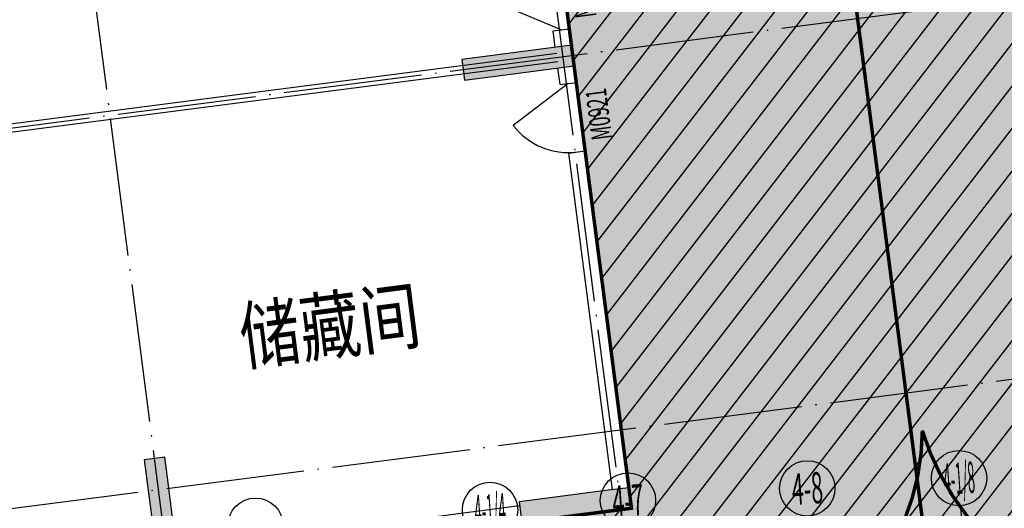
# Model space of a CAD drawing. Extents: x 78184819 to 79766249, y 79268764 to 90556215.
# Drawn here: x 79635700 to 79649942, y 79354959 to 79362025 of the extents above; entities that cross this region are included whole.
import ezdxf
from ezdxf.enums import TextEntityAlignment as Align

# ---------------------------------------------------------------- set-up
doc = ezdxf.new("R2010")
doc.units = 0
doc.header["$LTSCALE"] = 1000
doc.header["$MEASUREMENT"] = 0
doc.linetypes.add('CENTER2', pattern=[1.125, 0.75, -0.125, 0.125, -0.125])
doc.linetypes.add('DOTE', pattern=[2.42, 2, -0.2, 0.02, -0.2])
doc.layers.get('0').update_dxf_attribs({"linetype": 'CONTINUOUS'})
doc.layers.get('Defpoints').update_dxf_attribs({"linetype": 'CONTINUOUS'})
for name, color, linetype in [('AXIS', 112, 'CONTINUOUS'), ('AXIS_TEXT', 7, 'CONTINUOUS'), ('DOTE', 15, 'DOTE'), ('PUB_TEXT', 7, 'CONTINUOUS'), ('SOLID_HATCH', 8, 'CONTINUOUS'), ('WALL', 2, 'CONTINUOUS'), ('WINDOW', 142, 'CONTINUOUS'), ('WINDOW_TEXT', 7, 'CONTINUOUS'), ('柱边', 1, 'CONTINUOUS'), ('行车路线', 6, 'CENTER2')]:
    doc.layers.add(name, color=color, linetype=linetype)
doc.styles.add('_SIMPLEX', font='SIMPLEX.shx', dxfattribs={"width": 0.8})
doc.styles.add('_TCH_AXIS', font='COMPLEX', dxfattribs={"bigfont": 'GBCBIG'})
doc.styles.add('DIM_FONT', font='SIMPLEX.shx', dxfattribs={"width": 0.6})
doc.styles.add('HZTXT', font='txt.shx', dxfattribs={"bigfont": 'fhztxt.shx'})
doc.styles.add('SIMPLEX', font='SIMPLEX.SHX')
doc.dimstyles.new('ANGL-50', dxfattribs={"dimtxt": 300, "dimasz": 150, "dimexe": 250, "dimexo": 300, "dimgap": 100, "dimtad": 1, "dimdsep": 46, "dimtxsty": 'DIM_FONT', "dimcen": 2.5, "dimclrt": 7, "dimazin": 0, "dimtfac": 1, "dimtix": 1, "dimtofl": 0, "dimtmove": 0, "dimatfit": 0, "dimfxl": 1, "dimtolj": 1, "dimarcsym": 0})
doc.dimstyles.new('DIMN', dxfattribs={"dimtxt": 300, "dimasz": 1, "dimexe": 250, "dimexo": 300, "dimgap": 150, "dimtad": 1, "dimdec": 0, "dimzin": 0, "dimdsep": 46, "dimtxsty": 'DIM_FONT', "dimblk": '_DIMX', "dimcen": 0.09, "dimclrt": 7, "dimadec": 0, "dimazin": 0, "dimtfac": 1, "dimtdec": 0, "dimtix": 1, "dimtmove": 2, "dimatfit": 3, "dimldrblk": '_DIMX', "dimfxl": 1, "dimtolj": 1, "dimtzin": 0, "dimarcsym": 0})

# ---------------------------------------------------------------- blocks, each defined once
blk = doc.blocks.new('*U16')
at = {"layer": 'SOLID_HATCH'}
blk.add_hatch(color=256, dxfattribs=at).paths.add_polyline_path([(0.5, 0.3125), (0.5, 0.5), (-0.5, 0.5), (-0.5, 0.3125), (-0.5, -0.3125), (-0.5, -0.5), (0.5, -0.5), (0.5, -0.3125)])
for p, q in [((0.5, 0.5), (-0.5, 0.5)), ((-0.5, 0.5), (-0.5, 0.3125)), ((0.5, 0.3125), (0.5, 0.5)), ((-0.5, 0.3125), (-0.5, -0.3125)), ((0.5, -0.3125), (0.5, 0.3125)), ((-0.5, -0.3125), (-0.5, -0.5)), ((0.5, -0.5), (0.5, -0.3125)), ((-0.5, -0.5), (0.5, -0.5))]:
    blk.add_line(p, q)
blk = doc.blocks.new('_DIMX')
blk.add_line((-150, 0), (150, 0))
at = {"const_width": 50}
blk.add_lwpolyline([(-70, -70), (70, 70)], dxfattribs=at)
blk = doc.blocks.new('*D67')
at = {"layer": 'AXIS', "color": 0, "lineweight": -2, "transparency": 16777216}
blk.add_arc((79636019, 79348665), 1821, 106.5685, 270.6473, dxfattribs=at)
at = {"layer": 'AXIS', "color": 0, "transparency": 16777216}
for points in [[(79635494, 79350435), (79635506, 79350387), (79635645, 79350448)], [(79636038, 79346869), (79636041, 79346819), (79636189, 79346852)]]:
    blk.add_solid(points, dxfattribs=at)
at = {"layer": 'Defpoints', "color": 0, "transparency": 16777216}
for p in [(79630283, 79376005), (79635772, 79351296), (79634311, 79349298), (79636019, 79348665), (79638115, 79326352)]:
    blk.add_point(p, dxfattribs=at)
at = {"layer": 'AXIS', "color": 7, "transparency": 16777216, "insert": (79634465, 79348430), "char_height": 300, "attachment_point": 5, "rotation": 278.6079, "style": 'DIM_FONT'}
blk.add_mtext('\\A1;173.52°', dxfattribs=at)
blk = doc.blocks.new('_dblk')
blk.add_line((-0.5, 0), (0, -0.866))
blk.add_arc((-0.5, 0), 1, 300, 0)
at = {"layer": 'WINDOW_TEXT', "style": 'SIMPLEX', "flags": 9}
blk.add_attdef('A', text='', height=1, dxfattribs=at).set_placement((0, 1.5), align=Align.MIDDLE)

msp = doc.modelspace()

# ---------------------------------------------------------------- hatches: boundary and pattern name
h = msp.add_hatch()
h.set_pattern_fill('ANSI31', color=256)
h.set_pattern_definition([(52.366963092, (79600139.73582, 79589890.58213), (-0.09899221253, 0.07632523736), [])])
h.paths.add_polyline_path([(79647869.664, 79344414.743), (79647516.785, 79350895.7), (79644024.753, 79350659.66), (79644108.637, 79349863.504), (79639588.951, 79349558.001), (79639269.929, 79354277.684), (79644549.422, 79354960.275), (79642965.781, 79367157.903), (79636357.329, 79366303.489), (79635441.421, 79372648.423), (79638556.976, 79373051.237), (79637734.66, 79379035.192), (79645279.854, 79379960.302), (79645968.496, 79373960.958), (79649128.462, 79374418.035), (79648357.43, 79380489.287), (79655661.123, 79381554.588), (79656460.237, 79375373.852), (79659553.819, 79375773.825), (79658708.085, 79381696.452), (79669385.237, 79383029.945), (79668151.584, 79392571.615), (79648515.028, 79390032.784), (79647605.217, 79397069.703), (79641077.135, 79396195.43), (79639981.63, 79404668.604), (79637556.355, 79404355.037), (79634415.044, 79410590.068), (79637902.404, 79411050.963), (79637096.538, 79417283.919), (79652945.734, 79419333.078), (79653150.507, 79418598.435), (79655372.017, 79418885.656), (79656081.094, 79413401.305), (79660571.029, 79414002.823), (79659716.303, 79420223.742), (79670179.216, 79421576.503), (79670987.026, 79415328.508), (79678720.163, 79416328.333), (79678644.532, 79416913.304), (79678289.979, 79416867.464), (79677656.539, 79421766.793), (79679907.795, 79422057.912), (79679809.062, 79422821.556), (79699634.05, 79425384.749), (79700441.86, 79419136.754), (79706971.992, 79420102.04), (79710033.972, 79396419.194), (79687898.197, 79393557.237), (79689090.678, 79384334.006), (79689090.068, 79384091.929), (79690896.676, 79384325.507), (79691404.442, 79380398.196), (79686396.128, 79379750.666), (79686426.902, 79379512.647), (79686657.705, 79377727.506), (79692370.157, 79378466.075), (79694710.342, 79360365.949), (79694704.984, 79359539.209), (79690617.633, 79359010.751), (79692168.315, 79336069.587), (79694552.991, 79336083.725), (79694398.639, 79312264.225), (79667389.206, 79312439.248), (79667400.155, 79314129.01), (79667246.99, 79322900.39), (79656646.339, 79323209.088), (79656426.076, 79328890.634), (79648072.478, 79329239.441), (79648085.189, 79322684.552), (79638212.892, 79322898.529), (79638200.391, 79326729.231), (79637865.508, 79329010.908), (79636617.89, 79343574.009), (79640923.852, 79343895.751), (79641437.112, 79336302.462), (79648461.084, 79336777.24)])
h = msp.add_hatch()
h.set_pattern_fill('ANSI31', color=256, scale=3000)
h.set_pattern_definition([(52.36696, (79600139.74, 79589890.6), (-296.97664, 228.9757), [])])
edge = h.paths.add_edge_path(flags=16)
edge.add_line((79667875.081, 79351459.948), (79670060.229, 79351607.651))
edge.add_line((79670060.229, 79351607.651), (79670005.603, 79352415.805))
edge.add_line((79670005.603, 79352415.805), (79672859.081, 79352608.633))
edge.add_line((79672859.081, 79352608.633), (79672736.521, 79354769.819))
edge.add_line((79672736.521, 79354769.819), (79673036.816, 79354786.849))
edge.add_line((79673036.816, 79354786.849), (79673071.658, 79354517.366))
edge.add_line((79673071.658, 79354517.366), (79677810.027, 79354837.651))
edge.add_line((79677810.027, 79354837.651), (79678623.366, 79342804.925))
edge.add_line((79678623.366, 79342804.925), (79674512.746, 79342527.072))
edge.add_line((79674512.746, 79342527.072), (79674528.932, 79342287.618))
edge.add_line((79674528.932, 79342287.618), (79670717.517, 79342029.87))
edge.add_line((79670717.517, 79342029.87), (79670699.28, 79342299.557))
edge.add_line((79670699.28, 79342299.557), (79663216.145, 79341793.507))
edge.add_line((79663216.145, 79341793.507), (79663122.387, 79343180.577))
edge.add_line((79663122.387, 79343180.577), (79655579.833, 79342670.746))
edge.add_line((79655579.833, 79342670.746), (79656037.524, 79336344.394))
edge.add_arc((79655333.15, 79339004.055), 2751.353, 180.497549, 284.8334581, ccw=False)
edge.add_line((79652581.901, 79338980.163), (79652209.632, 79344487.596))
edge.add_line((79652209.632, 79344487.596), (79656000.981, 79344743.868))
edge.add_line((79656000.981, 79344743.868), (79655603.085, 79350630.436))
edge.add_line((79655603.085, 79350630.436), (79661659.265, 79351039.797))
edge.add_line((79661659.265, 79351039.797), (79662027.229, 79345151.206))
edge.add_line((79662027.229, 79345151.206), (79668392.704, 79345581.473))
edge.add_line((79668392.704, 79345581.473), (79667875.081, 79351459.948))
h.paths.add_polyline_path([(79647869.664, 79344414.743), (79647516.785, 79350895.7), (79644024.753, 79350659.66), (79644108.637, 79349863.504), (79639588.951, 79349558.001), (79639269.929, 79354277.684), (79644549.422, 79354960.275), (79642965.781, 79367157.903), (79636357.329, 79366303.489), (79635441.421, 79372648.423), (79638556.976, 79373051.237), (79637734.66, 79379035.192), (79645279.854, 79379960.302), (79645968.496, 79373960.958), (79649128.462, 79374418.035), (79648357.43, 79380489.287), (79655661.123, 79381554.588), (79656460.237, 79375373.852), (79659553.819, 79375773.825), (79658708.085, 79381696.452), (79669385.237, 79383029.945), (79668151.584, 79392571.615), (79648515.028, 79390032.784), (79647605.217, 79397069.703), (79641077.135, 79396195.43), (79639981.63, 79404668.604), (79637556.355, 79404355.037), (79634415.044, 79410590.068), (79637902.404, 79411050.963), (79637096.538, 79417283.919), (79652945.734, 79419333.078), (79653150.507, 79418598.435), (79655372.017, 79418885.656), (79656081.094, 79413401.305), (79660571.029, 79414002.823), (79659716.303, 79420223.742), (79670179.216, 79421576.503), (79670987.026, 79415328.508), (79678720.163, 79416328.333), (79678644.532, 79416913.304), (79678289.979, 79416867.464), (79677656.539, 79421766.793), (79679907.795, 79422057.912), (79679809.062, 79422821.556), (79699634.05, 79425384.749), (79700441.86, 79419136.754), (79706971.992, 79420102.04), (79710033.972, 79396419.194), (79687898.197, 79393557.237), (79689090.678, 79384334.006), (79689090.068, 79384091.929), (79690896.676, 79384325.507), (79691404.442, 79380398.196), (79686396.128, 79379750.666), (79686426.902, 79379512.647), (79686657.705, 79377727.506), (79692370.157, 79378466.075), (79694710.342, 79360365.949), (79694704.984, 79359539.209), (79690617.633, 79359010.751), (79692168.315, 79336069.587), (79694552.991, 79336083.725), (79694398.639, 79312264.225), (79667389.206, 79312439.248), (79667400.155, 79314129.01), (79667246.99, 79322900.39), (79656646.339, 79323209.088), (79656426.076, 79328890.634), (79648072.478, 79329239.441), (79648085.189, 79322684.552), (79638212.892, 79322898.529), (79638200.391, 79326729.231), (79637865.508, 79329010.908), (79636617.89, 79343574.009), (79640923.852, 79343895.751), (79641437.112, 79336302.462), (79648461.084, 79336777.24)])

# ---------------------------------------------------------------- linework, layer by layer
at = {"const_width": 50}
msp.add_lwpolyline([(79647869.664, 79344414.743), (79647516.785, 79350895.7), (79644024.753, 79350659.66), (79644108.637, 79349863.504), (79639588.951, 79349558.001), (79639269.929, 79354277.684), (79644549.422, 79354960.275), (79642965.781, 79367157.903), (79636357.329, 79366303.489), (79635441.421, 79372648.423), (79638556.976, 79373051.237), (79637734.66, 79379035.192), (79645279.854, 79379960.302), (79645968.496, 79373960.958), (79649128.462, 79374418.035), (79648357.43, 79380489.287), (79655661.123, 79381554.588)], dxfattribs=at)
at = {"layer": 'AXIS'}
msp.add_line((79649584.191, 79351005.74), (79649314.431, 79354996.633), dxfattribs=at)
for centre in [(79649287.455, 79355395.723), (79647092.344, 79355247.346), (79644498.263, 79355072.002), (79642502.936, 79354937.13), (79639110.557, 79354707.826)]:
    msp.add_circle(centre, 400, dxfattribs=at)
at = {"layer": 'DOTE'}
for p, q in [((79637891.427, 79353814.118), (79634565.897, 79379535.39)), ((79720710.351, 79371462.135), (79622590.723, 79358776.146)), ((79642823.508, 79367139.508), (79644362.194, 79355238.565)), ((79721410.453, 79366047.207), (79623290.825, 79353361.217))]:
    msp.add_line(p, q, dxfattribs=at)
at = {"layer": 'SOLID_HATCH'}
msp.add_solid([(79630401.667, 79376024.774), (79630006.976, 79375957.961), (79636137.894, 79348683.274), (79635741.767, 79348623.31)], dxfattribs=at)
at = {"layer": 'WALL'}
for p, q in [((79643415.119, 79361861.801), (79643653.138, 79361892.575)), ((79643445.893, 79361623.782), (79643415.119, 79361861.801)), ((79643753.153, 79361119.013), (79643653.138, 79361892.575)), ((79643466.873, 79361535.745), (79633717.875, 79360275.287)), ((79643482.26, 79361416.736), (79633733.262, 79360156.277)), ((79643515.134, 79361088.24), (79643484.36, 79361326.258)), ((79643515.134, 79361088.24), (79643753.153, 79361119.013)), ((79643643.358, 79360096.494), (79643881.377, 79360127.268)), ((79644272.936, 79355227.025), (79643643.358, 79360096.494)), ((79644549.422, 79354960.275), (79643881.377, 79360127.268)), ((79642931.379, 79354993.074), (79635047.127, 79353973.711))]:
    msp.add_line(p, q, dxfattribs=at)
at = {"layer": '行车路线', "const_width": 50}
for points in [[(79647925.483, 79361224.212), (79647100.528, 79367604.818)], [(79649403.899, 79349789.416), (79647884.574, 79361540.62)]]:
    msp.add_lwpolyline(points, dxfattribs=at)
for points in [[(79648756.098, 79356083.604, -0.318664884), (79646414.715, 79352827.213, -0.391601855)], [(79648756.098, 79356083.604, 0.315447582), (79652150.375, 79353425.719, 0.391601855)]]:
    msp.add_lwpolyline(points, format="xyb", dxfattribs=at)

# ---------------------------------------------------------------- block references
at = {"layer": 'WINDOW'}
ref = msp.add_blockref('_dblk', (79643470.017, 79362373.06), dxfattribs=dict(at, xscale=-1000.000000014321, yscale=1000.000000014321, zscale=2100, rotation=277.3669630923486))
ref.add_attrib('A', 'M0921', dxfattribs={"layer": 'WINDOW_TEXT', "height": 300, "rotation": 97.3669631, "style": '_SIMPLEX', "width": 0.6, "flags": 8}).set_placement((79643886.55, 79362426.914), align=Align.MIDDLE)
ref = msp.add_blockref('_dblk', (79643698.255, 79360607.754), dxfattribs=dict(at, xscale=999.9999999993037, yscale=999.9999999993037, zscale=2100, rotation=277.3669630923523))
ref.add_attrib('A', 'M0921', dxfattribs={"layer": 'WINDOW_TEXT', "height": 300, "rotation": 97.3669631, "style": '_SIMPLEX', "width": 0.6, "flags": 8}).set_placement((79644114.788, 79360661.608), align=Align.MIDDLE)
at = {"layer": '柱边', "xscale": 300.0000000002083, "yscale": 1599.99999999972, "zscale": 300}
for p, rotation in [((79642909.749, 79361403.215), 277.3669630924138), ((79637752.563, 79354888.16), 7.366963092413722), ((79643736.315, 79355006.396), 277.3669630924138)]:
    msp.add_blockref('*U16', p, dxfattribs=dict(at, rotation=rotation))

# ---------------------------------------------------------------- texts
at = {"layer": 'AXIS_TEXT', "style": '_TCH_AXIS'}
for s, width, p, p2 in [('4-1/8', 0.214286, (79649076.955, 79355154.704), (79649528.473, 79355185.223)), ('4-8', 0.344262, (79646881.845, 79355006.328), (79647333.363, 79355036.847)), ('4-7', 0.344262, (79644287.764, 79354830.983), (79644739.282, 79354861.503)), ('4-1/4', 0.21, (79642292.437, 79354696.112), (79642743.955, 79354726.631))]:
    msp.add_text(s, height=452.5483, rotation=3.8669627, dxfattribs=dict(at, width=width)).set_placement(p, p2, align=Align.FIT)
at = {"layer": 'PUB_TEXT', "style": 'HZTXT', "width": 0.8}
msp.add_text('储藏间', height=800, rotation=7.3669631, dxfattribs=at).set_placement((79638937.215, 79357031.846))

# ---------------------------------------------------------------- dimensions: what is measured, and where the dimension line sits
at = {"layer": 'AXIS'}
dim = msp.add_angular_dim_2l(base=(79634310.851, 79349297.57), line1=((79638115.271, 79326352.338), (79635771.867, 79351296.47)), line2=((79636019.056, 79348665.285), (79630283.26, 79376004.73)), dimstyle='ANGL-50', dxfattribs=at)
dim.commit()
dim.dimension.update_dxf_attribs({"geometry": '*D67', "text_midpoint": (79634465.288, 79348430.081)})
msp.add_aligned_dim(p1=(79635915.262, 79350081.804), p2=(79684205.071, 79353345.9), distance=3300, dimstyle='DIMN', dxfattribs=at).render()

doc.saveas('drawing.dxf')
